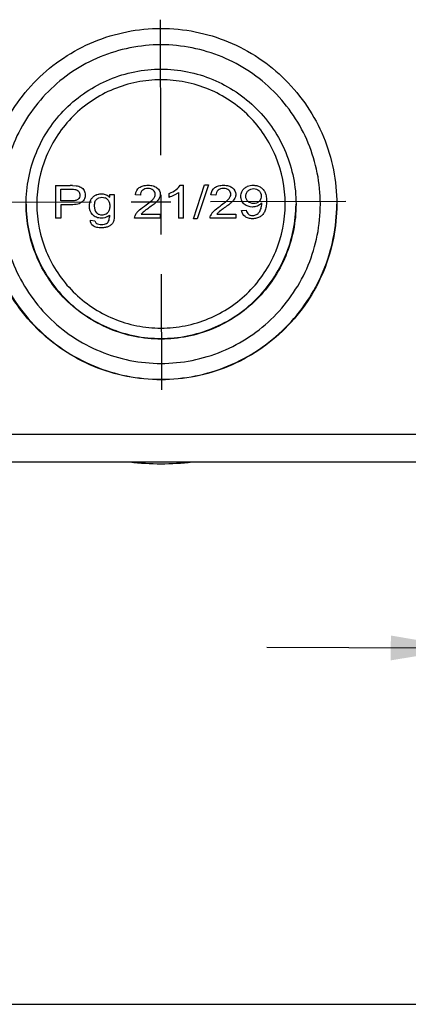
# Model space of a CAD drawing. Units: inches. Extents: x 0 to 16.5, y 0 to 11.7.
# Drawn here: x 2.2 to 3.2, y 0 to 2.5 of the extents above; entities that cross this region are included whole.
import ezdxf

# ---------------------------------------------------------------- set-up
doc = ezdxf.new("R2010")
doc.units = ezdxf.units.IN
doc.header["$LTSCALE"] = 0.909449
doc.header["$MEASUREMENT"] = 0
doc.linetypes.add('CENTER', pattern=[0.6, 0.375, -0.075, 0.075, -0.075])
doc.layers.get('0').update_dxf_attribs({"linetype": 'CONTINUOUS'})
doc.layers.add('DEFAULT_1', color=7, linetype='CENTER')
doc.styles.get("Standard").update_dxf_attribs({"font": 'txt', "width": 0.8})
doc.dimstyles.new('DIMSTYLE_1', dxfattribs={"dimtxt": 0.15625, "dimasz": 0.1875, "dimexe": 0.125, "dimexo": 0.0625, "dimgap": 0.078125, "dimtad": 0, "dimtih": 1, "dimtoh": 1, "dimlfac": 1.666667, "dimzin": 4, "dimdsep": 46, "dimtxsty": 'Standard', "dimblk": '_FILLED', "dimblk1": '_FILLED', "dimblk2": '_FILLED', "dimcen": 0.09, "dimadec": 13, "dimazin": 1, "dimtfac": 1, "dimtdec": 13, "dimtofl": 0, "dimtmove": 0, "dimatfit": 3, "dimldrblk": '_FILLED', "dimfxl": 1, "dimtolj": 1, "dimtzin": 4, "dimarcsym": 0})

# ---------------------------------------------------------------- blocks, each defined once
blk = doc.blocks.new('_FILLED')
at = {"color": 0, "linetype": 'ByBlock'}
blk.add_solid([(0, 0), (-1, 0.167), (-1, -0.167)], dxfattribs=at)
blk = doc.blocks.new('*D1')
at = {"color": 2, "linetype": 'Continuous', "transparency": 16777216}
for p, q in [((4.1234, 1.4664), (4.1211, 0.7698)), ((3.3548, 1.1925), (3.3534, 0.7724)), ((3.3539, 0.8974), (2.8539, 0.8991)), ((4.1215, 0.8948), (4.6215, 0.8932))]:
    blk.add_line(p, q, dxfattribs=at)
at = {"color": 2, "linetype": 'Continuous', "transparency": 16777216, "xscale": 0.1875, "yscale": 0.1875, "zscale": 0.1875}
for p, rotation in [((3.3539, 0.8974), 359.8072595303), ((4.1215, 0.8948), 179.8072595303)]:
    blk.add_blockref('_FILLED', p, dxfattribs=dict(at, rotation=rotation))
at = {"color": 2, "linetype": 'Continuous', "transparency": 16777216, "insert": (3.6752, 0.9743), "char_height": 0.15625, "width": 0.9375, "attachment_point": 2, "line_spacing_factor": 0.9}
blk.add_mtext('{\\ftxt;\\W0.0001;\\H0.0001;\\~}{\\ftxt;\\W3.2;\\H0.15625; }{\\ftxt;\\W0.0001;\\H0.0001;\\~}\\P{\\ftxt;\\W0.0001;\\H0.0001;\\~}{\\ftxt;\\W0.8;\\H0.15625; }{\\ftxt;\\W0.0001;\\H0.0001;\\~}{\\ftxt;\\W0.0001;\\H0.0001;\\~}{\\ftxt;\\W2.4;\\H0.15625; }{\\ftxt;\\W0.0001;\\H0.0001;\\~}{\\ftxt;\\W0.0001;\\H0.0001;\\~}{\\ftxt;\\W0.8;\\H0.15625; }{\\ftxt;\\W0.0001;\\H0.0001;\\~}', dxfattribs=at)

msp = doc.modelspace()

# ---------------------------------------------------------------- linework, layer by layer
at = {"color": 7, "linetype": 'Continuous'}
for p, q in [((2.3216, 2.0637), (2.3216, 1.981)), ((2.3216, 2.0637), (2.3586, 2.0637)), ((2.3642, 2.0636), (2.3735, 2.0629)), ((2.6359, 2.064), (2.6437, 2.064)), ((2.6437, 1.981), (2.6437, 2.064)), ((2.6688, 1.9796), (2.6972, 2.0651)), ((2.7068, 2.0651), (2.6785, 1.9796)), ((2.6972, 2.0651), (2.7068, 2.0651)), ((2.3346, 2.0244), (2.3346, 2.0539)), ((2.4582, 2.0337), (2.4582, 2.0409)), ((2.4582, 2.0409), (2.4693, 2.0409)), ((2.4693, 2.0409), (2.4693, 1.9891)), ((2.5353, 2.0391), (2.5229, 2.0401)), ((2.6076, 2.0335), (2.6076, 2.0433)), ((2.6316, 2.0457), (2.6316, 1.981)), ((2.7256, 2.0391), (2.7132, 2.0401)), ((2.3346, 2.0146), (2.3346, 1.981)), ((2.3597, 2.0146), (2.3346, 2.0146)), ((2.8411, 2.0179), (2.8411, 2.0199)), ((2.4571, 1.9889), (2.4571, 1.9837)), ((2.5374, 1.9908), (2.5399, 1.9937)), ((2.5374, 1.9908), (2.5854, 1.9908)), ((2.5854, 1.9908), (2.5854, 1.981)), ((2.7277, 1.9908), (2.7302, 1.9937)), ((2.7277, 1.9908), (2.7757, 1.9908)), ((2.7757, 1.9908), (2.7757, 1.981)), ((2.7905, 2.0001), (2.802, 2.001)), ((2.3346, 1.981), (2.3216, 1.981)), ((2.4092, 1.976), (2.4209, 1.9746)), ((2.5854, 1.981), (2.5207, 1.981)), ((2.6437, 1.981), (2.6316, 1.981)), ((2.6785, 1.9796), (2.6688, 1.9796)), ((2.7757, 1.981), (2.711, 1.981)), ((4.7284, 1.4359), (1.9817, 1.4359)), ((1.9817, 1.3668), (3.3342, 1.3668)), ((0, 0), (16.5354, 0))]:
    msp.add_line(p, q, dxfattribs=at)
for centre, radius, start, end in [((2.3588, 1.8672), 0.1965, 88.4317, 90.0627), ((2.4344, 2.0151), 0.0267, 130.4474, 137.8812), ((2.4343, 2.0152), 0.0266, 114.8682, 130.4054), ((2.8147, 2.0365), 0.0263, 135.9656, 139.905), ((2.4393, 2.0154), 0.0183, 44.3431, 66.1958), ((2.8228, 2.0355), 0.0171, 312.5916, 316.8716), ((2.8221, 2.034), 0.0236, 315.1809, 323.314), ((2.4379, 2.01), 0.021, 310.1475, 313.9356), ((2.5873, 2.0164), 0.6543, 263.1107, 276.8893)]:
    msp.add_arc(centre, radius, start, end, dxfattribs=at)
for points, knots in [([(2.1444, 2.0164), (2.1444, 2.0454), (2.1501, 2.1034), (2.1755, 2.187), (2.2167, 2.264), (2.2721, 2.3315), (2.3397, 2.387), (2.4168, 2.4281), (2.5004, 2.4535), (2.5584, 2.4592), (2.5873, 2.4592)], [0, 0, 0, 0, 0.124976, 0.249956, 0.374943, 0.499937, 0.624941, 0.749952, 0.874981, 1, 1, 1, 1]), ([(2.5873, 2.4592), (2.6163, 2.4592), (2.6743, 2.4535), (2.7579, 2.4281), (2.835, 2.387), (2.9025, 2.3315), (2.958, 2.264), (2.9992, 2.187), (3.0245, 2.1034), (3.0302, 2.0454), (3.0302, 2.0164)], [0, 0, 0, 0, 0.125017, 0.250044, 0.375053, 0.500057, 0.625052, 0.750041, 0.875023, 1, 1, 1, 1]), ([(2.5873, 2.4179), (2.5611, 2.4179), (2.5085, 2.4127), (2.4327, 2.3897), (2.3628, 2.3524), (2.3016, 2.3021), (2.2513, 2.2409), (2.2139, 2.1711), (2.1909, 2.0953), (2.1832, 2.0164), (2.1909, 1.9376), (2.2139, 1.8618), (2.2513, 1.792), (2.3016, 1.7308), (2.3628, 1.6805), (2.4327, 1.6432), (2.5085, 1.6202), (2.5611, 1.615), (2.5873, 1.615)], [0, 0, 0, 0, 0.062509, 0.125021, 0.187526, 0.250027, 0.312525, 0.375019, 0.43751, 0.499999, 0.562487, 0.624978, 0.687471, 0.749969, 0.812471, 0.874976, 0.937491, 1, 1, 1, 1]), ([(2.5873, 1.615), (2.6136, 1.615), (2.6662, 1.6202), (2.742, 1.6432), (2.8119, 1.6805), (2.8731, 1.7308), (2.9234, 1.792), (2.9607, 1.8618), (2.9837, 1.9376), (2.9915, 2.0164), (2.9837, 2.0953), (2.9607, 2.1711), (2.9234, 2.2409), (2.8731, 2.3021), (2.8119, 2.3524), (2.742, 2.3897), (2.6662, 2.4127), (2.6136, 2.4179), (2.5873, 2.4179)], [0, 0, 0, 0, 0.062509, 0.125021, 0.187526, 0.250027, 0.312525, 0.375019, 0.43751, 0.499999, 0.562487, 0.624978, 0.687471, 0.749969, 0.812471, 0.874976, 0.937491, 1, 1, 1, 1]), ([(2.2472, 2.0164), (2.2472, 2.0387), (2.2516, 2.0832), (2.2774, 2.1685), (2.3405, 2.2632), (2.4352, 2.3263), (2.5205, 2.3521), (2.5651, 2.3565), (2.5873, 2.3565)], [0, 0, 0, 0, 0.125279, 0.250562, 0.499938, 0.749349, 0.874679, 1, 1, 1, 1]), ([(2.5873, 2.3565), (2.6096, 2.3565), (2.6542, 2.3521), (2.7395, 2.3263), (2.8342, 2.2632), (2.8973, 2.1685), (2.9231, 2.0832), (2.9275, 2.0387), (2.9275, 2.0164)], [0, 0, 0, 0, 0.12532, 0.250647, 0.500056, 0.749435, 0.874719, 1, 1, 1, 1]), ([(2.5873, 2.3298), (2.5669, 2.3298), (2.5259, 2.3258), (2.4668, 2.3079), (2.4123, 2.2788), (2.3646, 2.2396), (2.3254, 2.1919), (2.2867, 2.1196), (2.2661, 2.0169), (2.2867, 1.9143), (2.3254, 1.842), (2.3646, 1.7943), (2.4123, 1.7551), (2.4668, 1.726), (2.5259, 1.7081), (2.5669, 1.7041), (2.5873, 1.7041)], [0, 0, 0, 0, 0.06258, 0.125174, 0.187751, 0.250328, 0.312899, 0.375469, 0.499997, 0.624525, 0.687094, 0.749666, 0.812245, 0.874823, 0.937419, 1, 1, 1, 1]), ([(2.5873, 1.7041), (2.6078, 1.7041), (2.6488, 1.7081), (2.7079, 1.726), (2.7623, 1.7551), (2.8101, 1.7943), (2.8493, 1.842), (2.888, 1.9143), (2.9086, 2.0169), (2.888, 2.1196), (2.8493, 2.1919), (2.8101, 2.2396), (2.7623, 2.2788), (2.7079, 2.3079), (2.6488, 2.3258), (2.6078, 2.3298), (2.5873, 2.3298)], [0, 0, 0, 0, 0.06258, 0.125174, 0.187751, 0.250328, 0.312899, 0.375469, 0.499997, 0.624525, 0.687094, 0.749666, 0.812245, 0.874823, 0.937419, 1, 1, 1, 1]), ([(2.3735, 2.0629), (2.3783, 2.0622), (2.3862, 2.0598), (2.3943, 2.0517), (2.3973, 2.0403), (2.395, 2.0298), (2.3893, 2.0215), (2.3784, 2.0158), (2.3666, 2.0146), (2.3597, 2.0146)], [0, 0, 0, 0, 0.155522, 0.311043, 0.466787, 0.600052, 0.733317, 0.866658, 1, 1, 1, 1]), ([(2.5229, 2.0401), (2.5238, 2.0479), (2.5287, 2.0569), (2.5401, 2.0623), (2.548, 2.0638), (2.5548, 2.0642), (2.5616, 2.0638), (2.5695, 2.0621), (2.581, 2.0561), (2.5857, 2.0466), (2.5853, 2.0395), (2.5852, 2.0387)], [0, 0, 0, 0, 0.240452, 0.361031, 0.421321, 0.48161, 0.54255, 0.60349, 0.725369, 0.969128, 1, 1, 1, 1]), ([(2.6076, 2.0433), (2.6143, 2.0459), (2.6264, 2.0527), (2.6338, 2.0605), (2.6359, 2.064)], [0, 0, 0, 0, 0.500288, 1, 1, 1, 1]), ([(2.7132, 2.0401), (2.7141, 2.0479), (2.719, 2.0569), (2.7304, 2.0623), (2.7383, 2.0638), (2.7451, 2.0642), (2.7519, 2.0638), (2.7598, 2.0621), (2.7713, 2.0561), (2.776, 2.0466), (2.7756, 2.0395), (2.7755, 2.0387)], [0, 0, 0, 0, 0.240452, 0.361031, 0.421321, 0.48161, 0.54255, 0.60349, 0.725369, 0.969128, 1, 1, 1, 1]), ([(2.7958, 2.0548), (2.7963, 2.0554), (2.7991, 2.058), (2.8025, 2.0601), (2.8055, 2.0614)], [0, 0, 0, 0, 0.190508, 1, 1, 1, 1]), ([(2.8055, 2.0614), (2.8098, 2.0631), (2.8175, 2.0646), (2.8288, 2.0633), (2.8372, 2.06), (2.8443, 2.0547), (2.8493, 2.0478), (2.8519, 2.0397), (2.8529, 2.0314), (2.8532, 2.024), (2.8529, 2.0164), (2.8519, 2.0075), (2.8494, 1.9983), (2.8459, 1.9928), (2.8438, 1.9903), (2.8437, 1.9902)], [0, 0, 0, 0, 0.149894, 0.242453, 0.335013, 0.427911, 0.520809, 0.613593, 0.659985, 0.706377, 0.754606, 0.802834, 0.899291, 0.995889, 1, 1, 1, 1]), ([(2.3346, 2.0539), (2.3388, 2.0539), (2.347, 2.0539), (2.3587, 2.054), (2.3677, 2.0538), (2.3727, 2.0532), (2.3764, 2.0516), (2.3802, 2.0485), (2.3825, 2.0444), (2.3834, 2.0388), (2.3821, 2.0328), (2.3783, 2.0281), (2.3714, 2.025), (2.3602, 2.0242), (2.3472, 2.0244), (2.3388, 2.0244), (2.3346, 2.0244)], [0, 0, 0, 0, 0.059908, 0.119815, 0.16187, 0.203926, 0.269299, 0.334673, 0.399719, 0.464766, 0.554007, 0.643248, 0.732082, 0.820915, 0.910457, 1, 1, 1, 1]), ([(2.4231, 2.0393), (2.4248, 2.0401), (2.4293, 2.0417), (2.4349, 2.0423), (2.4382, 2.0423), (2.4386, 2.0422)], [0, 0, 0, 0, 0.391561, 0.935645, 1, 1, 1, 1]), ([(2.4386, 2.0422), (2.4422, 2.0421), (2.4497, 2.0407), (2.4555, 2.0365), (2.4582, 2.0337)], [0, 0, 0, 0, 0.476744, 1, 1, 1, 1]), ([(2.5413, 2.0518), (2.541, 2.0516), (2.5374, 2.0486), (2.5353, 2.0442), (2.5353, 2.0391)], [0, 0, 0, 0, 0.063953, 1, 1, 1, 1]), ([(2.5457, 2.0116), (2.5511, 2.0153), (2.56, 2.0219), (2.568, 2.0293), (2.572, 2.0354), (2.5739, 2.0436), (2.5702, 2.0506), (2.5622, 2.055), (2.5543, 2.056), (2.5467, 2.055), (2.5428, 2.053), (2.5413, 2.0518)], [0, 0, 0, 0, 0.097091, 0.194182, 0.291264, 0.388346, 0.593237, 0.695373, 0.797508, 0.906202, 1, 1, 1, 1]), ([(2.5852, 2.0387), (2.5849, 2.0363), (2.5837, 2.0321), (2.5799, 2.0264), (2.5753, 2.0214), (2.5681, 2.0153), (2.5607, 2.0098), (2.5564, 2.0067)], [0, 0, 0, 0, 0.273699, 0.455596, 0.637493, 0.818746, 1, 1, 1, 1]), ([(2.6316, 2.0457), (2.6302, 2.0445), (2.6269, 2.0422), (2.6203, 2.0386), (2.6134, 2.0355), (2.6094, 2.0341), (2.6076, 2.0335)], [0, 0, 0, 0, 0.249777, 0.499554, 0.749777, 1, 1, 1, 1]), ([(2.7316, 2.0518), (2.7314, 2.0516), (2.7277, 2.0486), (2.7257, 2.0442), (2.7256, 2.0391)], [0, 0, 0, 0, 0.063953, 1, 1, 1, 1]), ([(2.736, 2.0116), (2.7414, 2.0153), (2.7503, 2.0219), (2.7583, 2.0293), (2.7623, 2.0354), (2.7642, 2.0436), (2.7605, 2.0506), (2.7526, 2.055), (2.7446, 2.056), (2.737, 2.055), (2.7331, 2.053), (2.7316, 2.0518)], [0, 0, 0, 0, 0.097091, 0.194182, 0.291264, 0.388346, 0.593237, 0.695373, 0.797508, 0.906202, 1, 1, 1, 1]), ([(2.7755, 2.0387), (2.7752, 2.0363), (2.774, 2.0321), (2.7702, 2.0264), (2.7657, 2.0214), (2.7585, 2.0153), (2.751, 2.0098), (2.7467, 2.0067)], [0, 0, 0, 0, 0.273699, 0.455596, 0.637493, 0.818746, 1, 1, 1, 1]), ([(2.8294, 2.0113), (2.8257, 2.0099), (2.8137, 2.0076), (2.7988, 2.013), (2.7911, 2.0233), (2.789, 2.0302), (2.7885, 2.0362), (2.789, 2.0422), (2.7908, 2.0481), (2.7931, 2.0517), (2.7946, 2.0535)], [0, 0, 0, 0, 0.152151, 0.449997, 0.59892, 0.673382, 0.747843, 0.824632, 0.90142, 1, 1, 1, 1]), ([(2.8343, 2.0229), (2.8325, 2.0213), (2.8285, 2.0188), (2.818, 2.0172), (2.8078, 2.0207), (2.8019, 2.0283), (2.8005, 2.036), (2.802, 2.0441), (2.805, 2.0483), (2.807, 2.0501)], [0, 0, 0, 0, 0.122479, 0.244959, 0.487711, 0.608966, 0.73022, 0.86511, 1, 1, 1, 1]), ([(2.807, 2.0501), (2.809, 2.0519), (2.8132, 2.0547), (2.8234, 2.0566), (2.8331, 2.0529), (2.8388, 2.0448), (2.8401, 2.0373), (2.8395, 2.0325), (2.839, 2.0307)], [0, 0, 0, 0, 0.152174, 0.304348, 0.597318, 0.743803, 0.890289, 1, 1, 1, 1]), ([(2.1444, 2.0164), (2.1445, 1.9876), (2.1504, 1.9297), (2.1759, 1.8464), (2.2172, 1.7696), (2.2727, 1.7023), (2.3401, 1.6471), (2.4171, 1.606), (2.5005, 1.5808), (2.5585, 1.5751), (2.5873, 1.5751)], [0, 0, 0, 0, 0.124979, 0.249961, 0.374949, 0.499944, 0.624949, 0.749958, 0.874983, 1, 1, 1, 1]), ([(2.5873, 1.5737), (2.5584, 1.5737), (2.5004, 1.5794), (2.4168, 1.6048), (2.3397, 1.6459), (2.2721, 1.7014), (2.2167, 1.7689), (2.1755, 1.8459), (2.1501, 1.9295), (2.1444, 1.9875), (2.1444, 2.0164)], [0, 0, 0, 0, 0.125017, 0.250044, 0.375053, 0.500057, 0.625052, 0.750041, 0.875023, 1, 1, 1, 1]), ([(2.5873, 1.6764), (2.5651, 1.6764), (2.5205, 1.6808), (2.4352, 1.7066), (2.3405, 1.7697), (2.2774, 1.8644), (2.2516, 1.9497), (2.2472, 1.9942), (2.2472, 2.0164)], [0, 0, 0, 0, 0.12532, 0.250647, 0.500056, 0.749435, 0.874719, 1, 1, 1, 1]), ([(2.2472, 2.0164), (2.2473, 1.9943), (2.2518, 1.9499), (2.2779, 1.8649), (2.3411, 1.7706), (2.4356, 1.7079), (2.5207, 1.6822), (2.5652, 1.6779), (2.5873, 1.6779)], [0, 0, 0, 0, 0.125279, 0.25056, 0.499943, 0.749358, 0.874683, 1, 1, 1, 1]), ([(2.4374, 1.981), (2.4326, 1.981), (2.4239, 1.9824), (2.4109, 1.9917), (2.4049, 2.0086), (2.4086, 2.0249), (2.4129, 2.0313), (2.4145, 2.033)], [0, 0, 0, 0, 0.166646, 0.333292, 0.666583, 0.895562, 1, 1, 1, 1]), ([(2.4191, 2.012), (2.4191, 2.0042), (2.4222, 1.9957), (2.4307, 1.9903), (2.4369, 1.9893), (2.4405, 1.9895), (2.4414, 1.9896)], [0, 0, 0, 0, 0.460201, 0.688849, 0.917497, 1, 1, 1, 1]), ([(2.4247, 2.0284), (2.4266, 2.0302), (2.4307, 2.0329), (2.4384, 2.0343), (2.4438, 2.0333), (2.4464, 2.0323), (2.4467, 2.0321)], [0, 0, 0, 0, 0.319801, 0.639601, 0.965408, 1, 1, 1, 1]), ([(2.4524, 2.0282), (2.4542, 2.0263), (2.4564, 2.0229), (2.4579, 2.017), (2.4582, 2.0116), (2.4579, 2.0062), (2.4565, 2.0001), (2.4544, 1.9966), (2.4525, 1.9948)], [0, 0, 0, 0, 0.241287, 0.363729, 0.48617, 0.614628, 0.743085, 1, 1, 1, 1]), ([(2.5266, 1.9953), (2.5266, 1.9954), (2.5276, 1.9966), (2.5321, 2.0015), (2.5389, 2.0068), (2.5457, 2.0116)], [0, 0, 0, 0, 0.004532, 0.250803, 1, 1, 1, 1]), ([(2.9275, 2.0164), (2.9275, 1.9942), (2.9231, 1.9497), (2.8973, 1.8644), (2.8342, 1.7697), (2.7395, 1.7066), (2.6542, 1.6808), (2.6096, 1.6764), (2.5873, 1.6764)], [0, 0, 0, 0, 0.125279, 0.250562, 0.499938, 0.749349, 0.874679, 1, 1, 1, 1]), ([(2.5873, 1.5751), (2.6162, 1.5751), (2.6741, 1.5808), (2.7576, 1.606), (2.8345, 1.6471), (2.902, 1.7023), (2.9575, 1.7696), (2.9988, 1.8464), (3.0243, 1.9297), (3.0302, 1.9876), (3.0302, 2.0164)], [0, 0, 0, 0, 0.125017, 0.250042, 0.375051, 0.500056, 0.625051, 0.750039, 0.875021, 1, 1, 1, 1]), ([(2.5873, 1.6779), (2.6095, 1.6779), (2.654, 1.6822), (2.7391, 1.7079), (2.8336, 1.7706), (2.8968, 1.8649), (2.9228, 1.9499), (2.9274, 1.9943), (2.9275, 2.0164)], [0, 0, 0, 0, 0.125317, 0.250642, 0.500057, 0.74944, 0.874721, 1, 1, 1, 1]), ([(3.0302, 2.0164), (3.0302, 1.9875), (3.0245, 1.9295), (2.9992, 1.8459), (2.958, 1.7689), (2.9025, 1.7014), (2.835, 1.6459), (2.7579, 1.6048), (2.6743, 1.5794), (2.6163, 1.5737), (2.5873, 1.5737)], [0, 0, 0, 0, 0.124976, 0.249956, 0.374943, 0.499937, 0.624941, 0.749952, 0.874981, 1, 1, 1, 1]), ([(2.7169, 1.9953), (2.7169, 1.9954), (2.7179, 1.9966), (2.7224, 2.0015), (2.7292, 2.0068), (2.736, 2.0116)], [0, 0, 0, 0, 0.004532, 0.250803, 1, 1, 1, 1]), ([(2.802, 2.001), (2.803, 1.9965), (2.8059, 1.9915), (2.8121, 1.9885), (2.8179, 1.9877), (2.8236, 1.9883), (2.8296, 1.9905), (2.8341, 1.9943), (2.8373, 1.9998), (2.8401, 2.0073), (2.8411, 2.0137), (2.8411, 2.0179)], [0, 0, 0, 0, 0.183728, 0.27593, 0.368132, 0.446933, 0.525734, 0.683822, 0.762867, 0.841911, 1, 1, 1, 1]), ([(2.8389, 2.0174), (2.8368, 2.0153), (2.8336, 2.0131), (2.83, 2.0115), (2.8294, 2.0113)], [0, 0, 0, 0, 0.831853, 1, 1, 1, 1]), ([(2.839, 2.0307), (2.8388, 2.03), (2.838, 2.0274), (2.8366, 2.0253), (2.8352, 2.0238)], [0, 0, 0, 0, 0.233621, 1, 1, 1, 1]), ([(2.4693, 1.9891), (2.4693, 1.9845), (2.4688, 1.9764), (2.4662, 1.9689), (2.4619, 1.964), (2.4555, 1.9598), (2.4474, 1.9573), (2.4366, 1.9564), (2.4252, 1.9575), (2.4193, 1.9599), (2.4167, 1.9615)], [0, 0, 0, 0, 0.118961, 0.237921, 0.356882, 0.475842, 0.595505, 0.715168, 0.857584, 1, 1, 1, 1]), ([(2.4414, 1.9896), (2.4431, 1.9898), (2.4468, 1.9907), (2.4499, 1.9925), (2.4515, 1.9939)], [0, 0, 0, 0, 0.437665, 1, 1, 1, 1]), ([(2.5564, 2.0067), (2.5528, 2.0041), (2.5467, 1.9998), (2.5422, 1.9962), (2.5406, 1.9945), (2.5399, 1.9937)], [0, 0, 0, 0, 0.342183, 0.684366, 1, 1, 1, 1]), ([(2.7467, 2.0067), (2.7431, 2.0041), (2.737, 1.9998), (2.7325, 1.9962), (2.7309, 1.9945), (2.7302, 1.9937)], [0, 0, 0, 0, 0.342183, 0.684366, 1, 1, 1, 1]), ([(2.8437, 1.9902), (2.8417, 1.988), (2.837, 1.9841), (2.8284, 1.9804), (2.8177, 1.9792), (2.8071, 1.9805), (2.8016, 1.9832), (2.7992, 1.985)], [0, 0, 0, 0, 0.188386, 0.385473, 0.582559, 0.79128, 1, 1, 1, 1]), ([(2.4209, 1.9746), (2.4213, 1.9715), (2.4237, 1.9679), (2.4299, 1.9656), (2.4374, 1.9649), (2.445, 1.9656), (2.4521, 1.9684), (2.4552, 1.9725), (2.4562, 1.9758)], [0, 0, 0, 0, 0.190763, 0.318603, 0.446442, 0.584832, 0.723221, 1, 1, 1, 1])]:
    msp.add_open_spline(points, degree=3, knots=knots, dxfattribs=at)
for points in [[(2.4207, 2.022), (2.4196, 2.0192), (2.4191, 2.0159), (2.4191, 2.012)], [(2.4207, 2.022), (2.4216, 2.0245), (2.423, 2.0266), (2.4247, 2.0284)], [(2.4524, 1.9851), (2.4481, 1.9824), (2.4431, 1.981), (2.4374, 1.981)], [(2.4524, 1.9851), (2.4541, 1.9861), (2.4556, 1.9874), (2.4571, 1.9889)], [(2.5207, 1.981), (2.5206, 1.9835), (2.521, 1.9858), (2.5221, 1.9881)], [(2.5266, 1.9953), (2.5246, 1.9929), (2.5232, 1.9905), (2.5221, 1.9881)], [(2.711, 1.981), (2.7109, 1.9835), (2.7113, 1.9858), (2.7124, 1.9881)], [(2.7169, 1.9953), (2.7149, 1.9929), (2.7135, 1.9905), (2.7124, 1.9881)], [(2.7992, 1.985), (2.7943, 1.9886), (2.7914, 1.9936), (2.7905, 2.0001)], [(2.4167, 1.9615), (2.4115, 1.9648), (2.409, 1.9696), (2.4092, 1.976)], [(2.4562, 1.9758), (2.4567, 1.9773), (2.457, 1.9799), (2.4571, 1.9837)]]:
    msp.add_open_spline(points, degree=3, dxfattribs=at)
at = {"layer": 'DEFAULT_1', "color": 2, "linetype": 'CENTER'}
for p, q in [((2.5849, 2.4812), (2.5883, 1.5486)), ((3.0529, 2.0233), (2.1203, 2.0199))]:
    msp.add_line(p, q, dxfattribs=at)

# ---------------------------------------------------------------- dimensions: what is measured, and where the dimension line sits
at = {"color": 2, "linetype": 'Continuous'}
dim = msp.add_linear_dim(base=(3.3539, 0.8974), p1=(4.1236, 1.5289), p2=(3.3551, 1.255), angle=179.8073, text='{\\ftxt;\\W0.0001;\\H0.0001;\\~}{\\ftxt;\\W3.2;\\H0.15625; }{\\ftxt;\\W0.0001;\\H0.0001;\\~}\\P{\\ftxt;\\W0.0001;\\H0.0001;\\~}{\\ftxt;\\W0.8;\\H0.15625; }{\\ftxt;\\W0.0001;\\H0.0001;\\~}{\\ftxt;\\W0.0001;\\H0.0001;\\~}{\\ftxt;\\W2.4;\\H0.15625; }{\\ftxt;\\W0.0001;\\H0.0001;\\~}{\\ftxt;\\W0.0001;\\H0.0001;\\~}{\\ftxt;\\W0.8;\\H0.15625; }{\\ftxt;\\W0.0001;\\H0.0001;\\~}', dimstyle='DIMSTYLE_1', dxfattribs=at)
dim.commit()
dim.dimension.update_dxf_attribs({"geometry": '*D1', "text_midpoint": (3.9252, 0.5836), "dimtype": 160})

doc.saveas('drawing.dxf')
